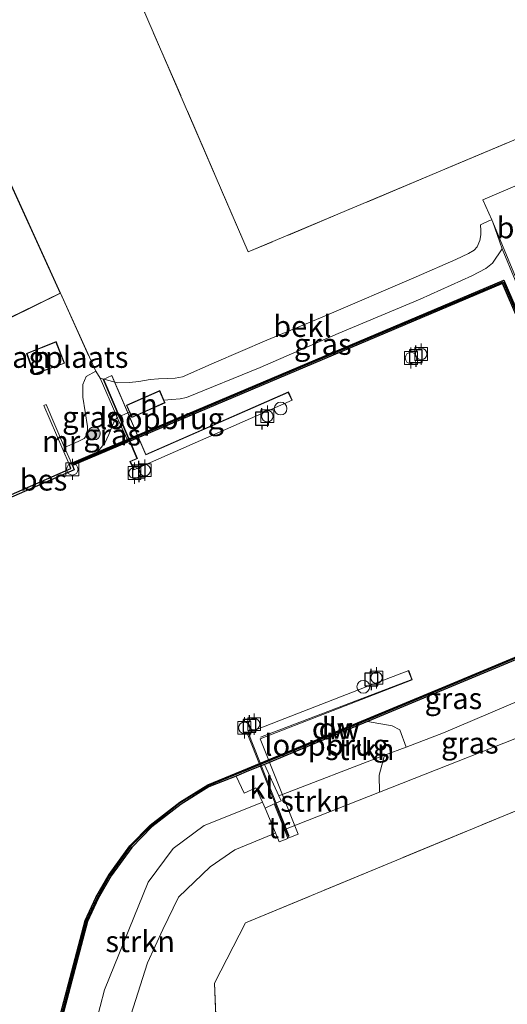
# Model space of a CAD drawing. Units: metres. Extents: x 249989 to 260003, y 468748 to 474541.
# Drawn here: x 251301 to 251358, y 474219 to 474335 of the extents above; entities that cross this region are included whole.
import ezdxf
from ezdxf.enums import TextEntityAlignment as Align

# ---------------------------------------------------------------- set-up
doc = ezdxf.new("R2010")
doc.units = ezdxf.units.M
doc.linetypes.add('IE-TERREINAFSCHEIDING', pattern=[10, 8, -2])
doc.layers.get('0').update_dxf_attribs({"lineweight": 25})
for name, color, linetype in [('B-ME-GC-DAMWAND-GV-B6', 10, 'Continuous'), ('B-ME-GC-DAMWAND-L-B1', 10, 'Continuous'), ('B-ME-OB-BESCHOEIING-GV-B6', 10, 'Continuous'), ('B-ME-VV-AFMEERCONSTRUCTIE-S-B1', 10, 'Continuous')]:
    doc.layers.add(name, color=color, linetype=linetype)
for name, color, linetype, lineweight in [('B-ME-GR-BOOM-S-B1', 93, 'Continuous', 18), ('B-ME-GR-STRUIKEN-GV-B6', 93, 'Continuous', 18), ('B-ME-GW-KRUINLIJN-L-B1', 93, 'Continuous', 18), ('B-ME-GW-TEENLIJN-L-B1', 93, 'Continuous', 18), ('B-ME-IE-GRASLAND-GV-B6', 93, 'Continuous', 18), ('B-ME-IE-GRONDWERKLIJN-GROND_INGERICHT-GV-B6', 253, 'Continuous', 18), ('B-ME-IE-INRICHTINGSELEMENT-S-B1', 253, 'Continuous', 18), ('B-ME-IE-TERREINAFSCHEIDING-RASTERHEKWERK-L-B1', 8, 'IE-TERREINAFSCHEIDING', 18), ('B-ME-KG-KADASTRAAL-DAKRAND-L-B1', 13, 'Continuous', 18), ('B-ME-KW-LEUNING-L-B2', 8, 'Continuous', 18), ('B-ME-KW-LOOPBRUG-GV-B7', 213, 'Continuous', 18), ('B-ME-MW-MUUR-GV-B6', 8, 'IE-TERREINAFSCHEIDING-KUNSTMATIG', 18), ('B-ME-OB-BEKLEDING-GV-B6', 253, 'Continuous', 18), ('B-ME-OB-WATERLIJN-L-B1', 133, 'OB-WATERLIJN', 18), ('B-ME-OG-BEBOUWING-GV-B6', 173, 'Continuous', 18), ('B-ME-OG-WATER-GV-B6', 153, 'Continuous', 18), ('B-ME-VH-VERH_SOORT-BETON-OVERIG-GV-B6', 8, 'IE-TERREINAFSCHEIDING-NATUURLIJK-HOUTWAL', 18), ('B-ME-VH-VERH_SOORT-KLINKERS-GV-B6', 8, 'IE-TERREINAFSCHEIDING-NATUURLIJK-HOUTWAL', 18), ('B-ME-VV-BOLDER-S-B1', 213, 'Continuous', 18)]:
    doc.layers.add(name, color=color, linetype=linetype, lineweight=lineweight)
doc.styles.add('NLCS-ISO', font='NLCS-ISO.TTF')
doc.linetypes.add('IE-TERREINAFSCHEIDING-KUNSTMATIG', pattern='A,4,[82,NLCS.SHX,S=0.75,R=90,X=0,Y=0],4,-2', length=10)
doc.linetypes.add('IE-TERREINAFSCHEIDING-NATUURLIJK-HOUTWAL', pattern='A,7,-1.5,[67,NLCS.SHX,S=0.75,R=45,X=0,Y=0],-1.5,7,-1.5,[70,NLCS.SHX,S=0.75,R=0,X=0,Y=0],-1.5', length=20)
doc.linetypes.add('OB-WATERLIJN', pattern='A,10,[32,NLCS.SHX,S=2,R=0,X=0,Y=0],-12', length=22)

# ---------------------------------------------------------------- blocks, each defined once
blk = doc.blocks.new('boom')
h = blk.add_hatch(color=256)
edge = h.paths.add_edge_path()
edge.add_arc((0, 0), 0.75, 0, 360)
blk.add_circle((0, 0), 0.75)
blk = doc.blocks.new('meerpaal')
for p, q in [((-0.75, 0), (-1.25, 0)), ((0.75, 0.75), (-0.75, 0.75)), ((-0.75, 0.75), (-0.75, -0.75)), ((0.75, -0.75), (0.75, 0.75)), ((0.75, 0), (1.25, 0)), ((-0.75, -0.75), (0.75, -0.75))]:
    blk.add_line(p, q)
blk = doc.blocks.new('bolder')
for p, q in [((-0.75, 0), (-1.25, 0)), ((-0.75, 0.75), (-0.75, -0.75)), ((0.75, 0.75), (-0.75, 0.75)), ((0.75, -0.75), (0.75, 0.75)), ((0.75, 0), (1.25, 0)), ((-0.75, -0.75), (0.75, -0.75))]:
    blk.add_line(p, q)
blk.add_circle((0, 0), 0.673)
blk = doc.blocks.new('dtb')
blk.add_circle((0, 0), 0.75)

msp = doc.modelspace()

# ---------------------------------------------------------------- linework, layer by layer
at = {"layer": 'B-ME-GC-DAMWAND-GV-B6'}
for points in [[(251359.291, 474299.777, 16.308), (251357.482, 474303.965, 16.308), (251332.248, 474293.2765, 16.308), (251307.014, 474282.588, 16.308), (251306.896, 474282.863, 16.493), (251309.9313, 474284.1489, 16.5032), (251313.432, 474285.632, 16.515), (251357.639, 474304.357, 16.667), (251359.446, 474300.175, 16.643)], [(251304.234, 474212.931, 16.308), (251308.506, 474229.124, 16.308), (251309.773, 474231.85, 16.308), (251311.314, 474234.531, 16.308), (251313.759, 474237.927, 16.308), (251316.142, 474240.352, 16.308), (251319.618, 474243.044, 16.308), (251322.899, 474245.092, 16.308), (251327.567, 474246.978, 16.308), (251350.826, 474256.672, 16.308), (251374.085, 474266.366, 16.308)], [(251361.8198, 474260.9292, 16.7159), (251341.6361, 474252.5165, 16.7349), (251329.5404, 474247.475, 16.7463), (251327.681, 474246.7, 16.748), (251326.2167, 474246.1086, 16.7086), (251323.036, 474244.824, 16.623), (251319.79, 474242.798, 16.659), (251316.342, 474240.127, 16.579), (251313.989, 474237.733, 16.579), (251311.566, 474234.368, 16.587), (251310.04, 474231.712, 16.579), (251308.789, 474229.022, 16.607), (251304.528, 474212.868, 16.579)]]:
    msp.add_polyline3d(points, dxfattribs=at)
at = {"layer": 'B-ME-GC-DAMWAND-L-B1'}
for points in [[(251307.097, 474282.794, 16.493), (251313.876, 474285.68, 16.488), (251337.434, 474295.648, 16.488), (251357.58, 474304.135, 16.488), (251359.38, 474299.959, 16.427)], [(251374.252, 474266.315, 16.516), (251352.755, 474257.315, 16.516), (251334.466, 474249.694, 16.493), (251329.239, 474247.53, 16.502), (251322.939, 474244.975, 16.497), (251319.669, 474242.95, 16.525), (251316.256, 474240.257, 16.507), (251313.874, 474237.859, 16.488), (251311.421, 474234.448, 16.507), (251309.899, 474231.738, 16.511), (251308.623, 474229.062, 16.521), (251306.963, 474222.7, 16.53), (251304.389, 474212.886, 16.511)]]:
    msp.add_polyline3d(points, dxfattribs=at)
at = {"layer": 'B-ME-GR-STRUIKEN-GV-B6'}
for points in [[(251343.6581, 474248.5392, 16.833), (251331.2447, 474243.7786, 16.7253), (251329.5404, 474247.475, 16.7463), (251341.6361, 474252.5165, 16.7349), (251344.5444, 474252.0062, 16.8889), (251345.4554, 474251.54, 16.8889), (251346.1888, 474249.5097, 16.855), (251343.6581, 474248.5392, 16.833)], [(251332.2166, 474239.9351, 18.8952), (251331.8879, 474239.8315, 18.2228), (251330.6853, 474242.8317, 16.7204), (251331.5067, 474243.2104, 16.7221), (251331.2447, 474243.7786, 16.7253), (251343.6581, 474248.5392, 16.833), (251343.0069, 474246.2244, 17.933), (251343.0485, 474244.2078, 18.9076), (251332.2166, 474239.9351, 18.8952)], [(251304.528, 474212.868, 16.579), (251308.789, 474229.022, 16.607), (251310.04, 474231.712, 16.579), (251311.566, 474234.368, 16.587), (251313.989, 474237.733, 16.579), (251316.342, 474240.127, 16.579), (251319.79, 474242.798, 16.659), (251323.036, 474244.824, 16.623), (251326.2167, 474246.1086, 16.7086)], [(251326.2167, 474246.1086, 16.7086), (251327.1521, 474244.0797, 16.7841), (251328.5415, 474244.7203, 16.8001), (251329.3166, 474243.0393, 16.742), (251328.844, 474242.858, 16.877), (251322.495, 474240.313, 16.909), (251318.844, 474237.582, 16.937), (251315.922, 474233.659, 16.937), (251310.767, 474221.005, 17.05), (251308.743, 474213.154, 17.046)], [(251308.743, 474213.154, 17.046), (251310.767, 474221.005, 17.05), (251315.922, 474233.659, 16.937), (251318.844, 474237.582, 16.937), (251322.495, 474240.313, 16.909), (251328.844, 474242.858, 16.877), (251329.3166, 474243.0393, 16.742), (251329.6355, 474242.3477, 16.7181), (251330.8424, 474239.4197, 18.2124), (251330.5445, 474239.2845, 18.689), (251326.064, 474237.422, 18.896), (251323.18, 474235.441, 18.912), (251319.462, 474231.867, 18.871), (251317.631, 474228.089, 18.863), (251315.828, 474224.15, 18.847), (251313.882, 474218.009, 18.896)]]:
    msp.add_polyline3d(points, dxfattribs=at)
at = {"layer": 'B-ME-GW-KRUINLIJN-L-B1'}
for points in [[(251310.261, 474292.813, 18.871), (251312.2912, 474292.2883, 18.844), (251313.6979, 474292.3038, 18.781), (251314.8064, 474292.4333, 18.691), (251316.1246, 474292.6823, 18.55), (251317.132, 474292.7559, 18.526), (251318.2183, 474292.7757, 18.544), (251319.093, 474292.8323, 18.574), (251319.9354, 474292.9901, 18.586), (251323.6379, 474294.6254, 18.607), (251329.8381, 474297.281, 18.664), (251336.607, 474300.0991, 18.673), (251347.3737, 474304.7122, 18.655), (251352.0016, 474306.772, 18.661), (251353.4868, 474307.4684, 18.649), (251354.1624, 474307.8666, 18.649), (251354.5175, 474308.2692, 18.652), (251354.8223, 474308.9838, 18.652), (251354.9556, 474309.6497, 18.664), (251354.9577, 474310.1734, 18.709), (251354.9189, 474310.8529, 18.895), (251355.9674, 474311.3283, 18.85), (251356.2221, 474311.4341, 18.1754)], [(251306.106, 474284.702, 18.671), (251307.705, 474285.411, 18.658), (251308.409, 474285.746, 18.654), (251308.743, 474286.185, 18.646), (251308.803, 474287.169, 18.638), (251308.246, 474290.608, 18.73), (251308.255, 474292.097, 18.75), (251308.649, 474293.025, 18.779), (251309.75, 474293.647, 18.791)], [(251331.8879, 474239.8315, 18.2228), (251332.2166, 474239.9351, 18.8952), (251343.0485, 474244.2078, 18.9076), (251364.2987, 474252.5899, 18.932), (251378.25, 474258.093, 18.948), (251379.521, 474258.508, 18.984)], [(251316.175, 474179.196, 19.552), (251315.389, 474179.847, 19.444), (251313.939, 474182.052, 19.444), (251313.5873, 474182.8112, 19.3906), (251312.022, 474186.19, 19.153), (251311.124, 474189.597, 19.008), (251310.632, 474192.766, 18.988), (251310.711, 474198.035, 18.968), (251310.7307, 474198.2651, 18.9679), (251311.29, 474204.81, 18.964), (251312.249, 474212.007, 18.928), (251313.882, 474218.009, 18.896), (251315.828, 474224.15, 18.847), (251317.631, 474228.089, 18.863), (251319.462, 474231.867, 18.871), (251323.18, 474235.441, 18.912), (251326.064, 474237.422, 18.896), (251330.5445, 474239.2845, 18.689), (251330.8424, 474239.4197, 18.2124)]]:
    msp.add_polyline3d(points, dxfattribs=at)
at = {"layer": 'B-ME-GW-TEENLIJN-L-B1'}
for points in [[(251357.467, 474308.018, 16.812), (251356.2974, 474306.3429, 16.878), (251355.5149, 474305.7168, 16.89), (251353.9064, 474304.8627, 16.869), (251347.8166, 474302.1146, 16.878), (251338.1849, 474298.069, 16.926), (251329.0603, 474294.0993, 16.908), (251320.4145, 474290.544, 16.949), (251319.6607, 474290.3858, 16.949), (251318.691, 474290.31, 16.944), (251317.7635, 474290.2592, 16.9989)], [(251313.7214, 474288.8272, 16.9418), (251312.2796, 474288.2009, 16.7417), (251311.8817, 474287.6624, 16.7767), (251311.2919, 474286.2099, 16.7892), (251310.8015, 474285.2014, 16.8117), (251309.9313, 474284.1489, 16.5032)], [(251331.2447, 474243.7786, 16.7253), (251343.6581, 474248.5392, 16.833), (251346.1888, 474249.5097, 16.855), (251350.573, 474251.191, 16.893), (251361.3225, 474255.7788, 16.9895), (251377.523, 474262.693, 17.135)]]:
    msp.add_polyline3d(points, dxfattribs=at)
at = {"layer": 'B-ME-IE-GRASLAND-GV-B6'}
for points in [[(251357.467, 474308.018, 16.812), (251360.514, 474300.654, 16.645), (251359.446, 474300.175, 16.643), (251357.639, 474304.357, 16.667), (251313.432, 474285.632, 16.515), (251312.2796, 474288.2009, 16.7417), (251313.7214, 474288.8272, 16.9418), (251313.9996, 474288.2003, 16.8762), (251317.9075, 474289.9348, 16.9122), (251317.7635, 474290.2592, 16.9989), (251318.691, 474290.31, 16.944), (251319.6607, 474290.3858, 16.949), (251320.4145, 474290.544, 16.949), (251329.0603, 474294.0993, 16.908), (251338.1849, 474298.069, 16.926), (251347.8166, 474302.1146, 16.878), (251353.9064, 474304.8627, 16.869), (251355.5149, 474305.7168, 16.89), (251356.2974, 474306.3429, 16.878), (251357.467, 474308.018, 16.812)], [(251309.9313, 474284.1489, 16.5032), (251306.896, 474282.863, 16.493), (251306.106, 474284.702, 18.671), (251307.705, 474285.411, 18.658), (251308.409, 474285.746, 18.654), (251308.743, 474286.185, 18.646), (251308.803, 474287.169, 18.638), (251308.246, 474290.608, 18.73), (251308.255, 474292.097, 18.75), (251308.649, 474293.025, 18.779), (251309.75, 474293.647, 18.791), (251310.261, 474292.813, 18.871), (251312.105, 474288.59, 16.776), (251312.2796, 474288.2009, 16.7417), (251311.8817, 474287.6624, 16.7767), (251311.2919, 474286.2099, 16.7892), (251310.8015, 474285.2014, 16.8117), (251309.9313, 474284.1489, 16.5032)], [(251313.432, 474285.632, 16.515), (251309.9313, 474284.1489, 16.5032), (251310.8015, 474285.2014, 16.8117), (251311.2919, 474286.2099, 16.7892), (251311.8817, 474287.6624, 16.7767), (251312.2796, 474288.2009, 16.7417), (251313.432, 474285.632, 16.515)], [(251350.573, 474251.191, 16.893), (251346.1888, 474249.5097, 16.855), (251345.4554, 474251.54, 16.8889), (251344.5444, 474252.0062, 16.8889), (251341.6361, 474252.5165, 16.7349), (251361.8198, 474260.9292, 16.7159), (251360.9165, 474259.5313, 16.8355), (251360.6904, 474257.898, 16.9895), (251361.3225, 474255.7788, 16.9895), (251350.573, 474251.191, 16.893)], [(251313.882, 474218.009, 18.896), (251315.828, 474224.15, 18.847), (251317.631, 474228.089, 18.863), (251319.462, 474231.867, 18.871), (251323.18, 474235.441, 18.912), (251326.064, 474237.422, 18.896), (251330.5445, 474239.2845, 18.689), (251330.8424, 474239.4197, 18.2124), (251331.2741, 474238.3724, 18.7469), (251332.3073, 474238.785, 18.7469), (251331.8879, 474239.8315, 18.2228), (251332.2166, 474239.9351, 18.8952), (251343.0485, 474244.2078, 18.9076), (251364.2987, 474252.5899, 18.932), (251378.25, 474258.093, 18.948), (251379.521, 474258.508, 18.984), (251380.338, 474250.086, 18.992), (251377.2, 474249.54, 18.932), (251327.332, 474228.869, 18.932), (251323.673, 474221.775, 19.004), (251325.208, 474185.299, 18.867)], [(251364.2987, 474252.5899, 18.932), (251343.0485, 474244.2078, 18.9076), (251343.0069, 474246.2244, 17.933), (251343.6581, 474248.5392, 16.833), (251346.1888, 474249.5097, 16.855), (251350.573, 474251.191, 16.893), (251361.3225, 474255.7788, 16.9895), (251361.9173, 474254.261, 18.03), (251363.5831, 474253.1034, 18.932), (251364.2987, 474252.5899, 18.932)]]:
    msp.add_polyline3d(points, dxfattribs=at)
at = {"layer": 'B-ME-IE-GRONDWERKLIJN-GROND_INGERICHT-GV-B6'}
for points in [[(251310.86, 474346.535, 18.771), (251327.651, 474307.653, 18.734), (251431.891, 474351.553, 18.863), (251435.019, 474356.431, 18.795), (251419.958, 474392.261, 18.746), (251310.86, 474346.535, 18.771)], [(251431.891, 474351.553, 18.863), (251327.651, 474307.653, 18.734), (251310.86, 474346.535, 18.771), (251419.958, 474392.261, 18.746), (251435.019, 474356.431, 18.795), (251431.891, 474351.553, 18.863)], [(251359.493, 474315.614, 18.158), (251355.163, 474313.786, 18.154), (251356.2221, 474311.4341, 18.1754), (251355.9674, 474311.3283, 18.85), (251354.9189, 474310.8529, 18.895), (251354.9577, 474310.1734, 18.709), (251354.9556, 474309.6497, 18.664), (251354.8223, 474308.9838, 18.652), (251354.5175, 474308.2692, 18.652), (251354.1624, 474307.8666, 18.649), (251353.4868, 474307.4684, 18.649), (251352.0016, 474306.772, 18.661), (251347.3737, 474304.7122, 18.655), (251336.607, 474300.0991, 18.673), (251329.8381, 474297.281, 18.664), (251323.6379, 474294.6254, 18.607), (251319.9354, 474292.9901, 18.586), (251319.093, 474292.8323, 18.574), (251318.2183, 474292.7757, 18.544), (251317.132, 474292.7559, 18.526), (251316.1246, 474292.6823, 18.55), (251314.8064, 474292.4333, 18.691), (251313.6979, 474292.3038, 18.781), (251312.2912, 474292.2883, 18.844), (251310.261, 474292.813, 18.871), (251309.75, 474293.647, 18.791), (251305.627, 474302.806, 18.658), (251293.063, 474330.405, 18.658)], [(251287.532, 474328.054, 18.658), (251299.692, 474299.882, 18.658), (251305.627, 474302.806, 18.658), (251309.75, 474293.647, 18.791), (251308.649, 474293.025, 18.779), (251308.255, 474292.097, 18.75), (251308.246, 474290.608, 18.73), (251308.803, 474287.169, 18.638), (251308.743, 474286.185, 18.646), (251308.409, 474285.746, 18.654), (251307.705, 474285.411, 18.658), (251306.106, 474284.702, 18.671), (251303.943, 474289.738, 18.928), (251303.667, 474289.62, 18.928), (251306.6258, 474282.7322, 18.9429), (251306.845, 474282.222, 18.944), (251293.487, 474276.4019, 18.9273), (251290.125, 474275.0875, 18.9218), (251276.3191, 474269.4411, 18.9118), (251263.418, 474264.1009, 18.8858), (251250.5581, 474258.8134, 18.9218), (251234.5029, 474252.1898, 18.9318), (251217.5126, 474245.1709, 18.9498)], [(251301.629, 474295.741, 18.658), (251302.506, 474293.271, 18.658), (251306.098, 474294.579, 18.658), (251305.102, 474297.14, 18.658), (251301.629, 474295.741, 18.658)], [(251380.338, 474250.086, 18.992), (251411.191, 474253.33, 18.791), (251416.376, 474250.341, 18.952), (251419.268, 474245.58, 18.984), (251421.799, 474208.792, 19.02), (251422.966, 474192.779, 18.952), (251325.208, 474185.299, 18.867), (251323.673, 474221.775, 19.004), (251327.332, 474228.869, 18.932), (251377.2, 474249.54, 18.932), (251380.338, 474250.086, 18.992)]]:
    msp.add_polyline3d(points, dxfattribs=at)
at = {"layer": 'B-ME-IE-TERREINAFSCHEIDING-RASTERHEKWERK-L-B1'}
msp.add_line((251307.1812, 474282.7598, 16.42), (251313.5203, 474285.4239, 16.42), dxfattribs=at)
for points in [[(251327.651, 474307.653, 18.734), (251310.86, 474346.535, 18.771), (251419.958, 474392.261, 18.746), (251435.019, 474356.431, 18.795), (251431.891, 474351.553, 18.863), (251327.651, 474307.653, 18.734)], [(251305.627, 474302.806, 18.658), (251309.75, 474293.647, 18.791), (251310.261, 474292.813, 18.871), (251312.105, 474288.59, 16.776), (251312.2796, 474288.2009, 16.7417), (251313.432, 474285.632, 16.515)], [(251325.208, 474185.299, 18.867), (251323.673, 474221.775, 19.004), (251327.332, 474228.869, 18.932), (251377.2, 474249.54, 18.932), (251380.338, 474250.086, 18.992), (251411.191, 474253.33, 18.791), (251416.376, 474250.341, 18.952), (251419.268, 474245.58, 18.984), (251421.799, 474208.792, 19.02), (251422.966, 474192.779, 18.952), (251325.208, 474185.299, 18.867)]]:
    msp.add_polyline3d(points, dxfattribs=at)
at = {"layer": 'B-ME-KG-KADASTRAAL-DAKRAND-L-B1'}
for points in [[(251305.561, 474302.829, 23.13), (251293.038, 474330.34, 22.945), (251287.598, 474328.028, 23.094), (251299.717, 474299.95, 23.042), (251305.561, 474302.829, 23.13)], [(251301.692, 474295.713, 21.699), (251305.074, 474297.075, 21.47), (251306.033, 474294.609, 21.565), (251302.536, 474293.335, 21.716), (251301.692, 474295.713, 21.699)], [(251313.9975, 474288.3285, 18.8259), (251313.4212, 474289.6268, 18.8202), (251317.2377, 474291.3207, 18.8382), (251317.8415, 474289.9602, 18.8722), (251314.0251, 474288.2663, 18.8262)]]:
    msp.add_polyline3d(points, dxfattribs=at)
at = {"layer": 'B-ME-KW-LEUNING-L-B2'}
msp.add_line((251332.4711, 474239.0546, 20.4381), (251327.6335, 474251.2025, 20.315), dxfattribs=at)
for points in [[(251310.7027, 474292.6622, 20.3469), (251314.6372, 474283.3957, 20.3769), (251313.8363, 474283.0274, 20.3694), (251314.2514, 474282.1157, 20.3694)], [(251332.7673, 474290.2337, 20.4319), (251332.3541, 474291.1429, 20.4194), (251315.6186, 474283.8294, 20.3469), (251311.6835, 474293.0098, 20.2769)], [(251329.0967, 474250.6582, 20.2981), (251346.8392, 474257.436, 20.3021), (251346.4242, 474258.4812, 20.3021)]]:
    msp.add_polyline3d(points, dxfattribs=at)
at = {"layer": 'B-ME-KW-LOOPBRUG-GV-B7'}
for points in [[(251311.659, 474293.1321, 19.1915), (251315.6355, 474283.8714, 19.3447), (251332.3782, 474291.2386, 19.4223), (251332.818, 474290.2391, 19.4225), (251314.2166, 474282.0593, 19.3355), (251313.7652, 474283.0517, 19.3353), (251314.5713, 474283.4048, 19.3392), (251310.634, 474292.6916, 19.1888), (251311.659, 474293.1321, 19.1915)], [(251333.5212, 474239.2696, 19.4445), (251332.4252, 474238.832, 19.4444), (251327.5058, 474251.153, 19.3544), (251340.5847, 474256.2192, 19.2593), (251341.6891, 474256.647, 19.2513), (251346.4794, 474258.5026, 19.2164), (251346.9056, 474257.4022, 19.2165), (251329.0438, 474250.4833, 19.3545), (251333.5212, 474239.2696, 19.4445)]]:
    msp.add_polyline3d(points, dxfattribs=at)
at = {"layer": 'B-ME-MW-MUUR-GV-B6'}
for points in [[(251360.514, 474300.654, 16.645), (251357.467, 474308.018, 16.812), (251356.35, 474311.15, 18.178), (251360.618, 474300.854, 18.231), (251365.043, 474302.821, 18.146), (251360.788, 474312.63, 18.157), (251362.818, 474308.53, 16.99), (251365.261, 474302.785, 16.653), (251360.514, 474300.654, 16.645)], [(251306.896, 474282.863, 16.493), (251306.6258, 474282.7322, 18.9429), (251303.667, 474289.62, 18.928), (251303.943, 474289.738, 18.928), (251306.106, 474284.702, 18.671), (251306.896, 474282.863, 16.493)]]:
    msp.add_polyline3d(points, dxfattribs=at)
at = {"layer": 'B-ME-OB-BEKLEDING-GV-B6'}
msp.add_polyline3d([(251329.0603, 474294.0993, 16.908), (251320.4145, 474290.544, 16.949), (251319.6607, 474290.3858, 16.949), (251318.691, 474290.31, 16.944), (251317.7635, 474290.2592, 16.9989), (251317.2631, 474291.3867, 17.3002), (251313.3552, 474289.6522, 17.0282), (251313.7214, 474288.8272, 16.9418), (251312.2796, 474288.2009, 16.7417), (251312.105, 474288.59, 16.776), (251310.261, 474292.813, 18.871), (251312.2912, 474292.2883, 18.844), (251313.6979, 474292.3038, 18.781), (251314.8064, 474292.4333, 18.691), (251316.1246, 474292.6823, 18.55), (251317.132, 474292.7559, 18.526), (251318.2183, 474292.7757, 18.544), (251319.093, 474292.8323, 18.574), (251319.9354, 474292.9901, 18.586), (251323.6379, 474294.6254, 18.607), (251329.8381, 474297.281, 18.664), (251336.607, 474300.0991, 18.673), (251347.3737, 474304.7122, 18.655), (251352.0016, 474306.772, 18.661), (251353.4868, 474307.4684, 18.649), (251354.1624, 474307.8666, 18.649), (251354.5175, 474308.2692, 18.652), (251354.8223, 474308.9838, 18.652), (251354.9556, 474309.6497, 18.664), (251354.9577, 474310.1734, 18.709), (251354.9189, 474310.8529, 18.895), (251355.9674, 474311.3283, 18.85), (251356.2221, 474311.4341, 18.1754), (251356.35, 474311.15, 18.178), (251357.467, 474308.018, 16.812), (251356.2974, 474306.3429, 16.878), (251355.5149, 474305.7168, 16.89), (251353.9064, 474304.8627, 16.869), (251347.8166, 474302.1146, 16.878), (251338.1849, 474298.069, 16.926), (251329.0603, 474294.0993, 16.908)], dxfattribs=at)
at = {"layer": 'B-ME-OB-BESCHOEIING-GV-B6'}
msp.add_polyline3d([(251307.24, 474282.062, 16.308), (251293.6439, 474276.1493, 16.308), (251293.487, 474276.4019, 18.9273), (251306.845, 474282.222, 18.944), (251306.6258, 474282.7322, 18.9429), (251306.896, 474282.863, 16.493), (251307.014, 474282.588, 16.308), (251307.24, 474282.062, 16.308)], dxfattribs=at)
at = {"layer": 'B-ME-OB-WATERLIJN-L-B1'}
msp.add_polyline3d([(251293.6439, 474276.1493, 16.308), (251307.24, 474282.062, 16.308), (251307.014, 474282.588, 16.308), (251332.248, 474293.2765, 16.308), (251357.482, 474303.965, 16.308), (251359.291, 474299.777, 16.308), (251366.615, 474303.063, 16.308), (251364.908, 474307.052, 16.308), (251401.831, 474322.577, 16.308), (251417.706, 474284.673, 16.308), (251380.882, 474269.375, 16.308), (251379.061, 474273.36, 16.308), (251372.33, 474270.474, 16.308), (251374.085, 474266.366, 16.308), (251350.826, 474256.672, 16.308), (251327.567, 474246.978, 16.308), (251322.899, 474245.092, 16.308), (251319.618, 474243.044, 16.308), (251316.142, 474240.352, 16.308), (251313.759, 474237.927, 16.308), (251311.314, 474234.531, 16.308), (251309.773, 474231.85, 16.308), (251308.506, 474229.124, 16.308), (251304.234, 474212.931, 16.308)], dxfattribs=at)
at = {"layer": 'B-ME-OG-BEBOUWING-GV-B6'}
for points in [[(251305.627, 474302.806, 18.658), (251299.692, 474299.882, 18.658), (251287.532, 474328.054, 18.658), (251293.063, 474330.405, 18.658), (251305.627, 474302.806, 18.658)], [(251301.629, 474295.741, 18.658), (251305.102, 474297.14, 18.658), (251306.098, 474294.579, 18.658), (251302.506, 474293.271, 18.658), (251301.629, 474295.741, 18.658)], [(251317.9075, 474289.9348, 16.9122), (251313.9996, 474288.2003, 16.8762), (251313.7214, 474288.8272, 16.9418), (251313.3552, 474289.6522, 17.0282), (251317.2631, 474291.3867, 17.3002), (251317.7635, 474290.2592, 16.9989), (251317.9075, 474289.9348, 16.9122)], [(251332.3073, 474238.785, 18.7469), (251331.2741, 474238.3724, 18.7469), (251330.8424, 474239.4197, 18.2124), (251329.6355, 474242.3477, 16.7181), (251330.6853, 474242.8317, 16.7204), (251331.8879, 474239.8315, 18.2228), (251332.3073, 474238.785, 18.7469)]]:
    msp.add_polyline3d(points, dxfattribs=at)
at = {"layer": 'B-ME-OG-WATER-GV-B6'}
msp.add_polyline3d([(251293.6439, 474276.1493, 16.308), (251307.24, 474282.062, 16.308), (251307.014, 474282.588, 16.308), (251332.248, 474293.2765, 16.308), (251357.482, 474303.965, 16.308), (251359.291, 474299.777, 16.308), (251366.615, 474303.063, 16.308), (251364.908, 474307.052, 16.308), (251401.831, 474322.577, 16.308), (251417.706, 474284.673, 16.308), (251380.882, 474269.375, 16.308), (251379.061, 474273.36, 16.308), (251372.33, 474270.474, 16.308), (251374.085, 474266.366, 16.308), (251350.826, 474256.672, 16.308), (251327.567, 474246.978, 16.308), (251322.899, 474245.092, 16.308), (251319.618, 474243.044, 16.308), (251316.142, 474240.352, 16.308), (251313.759, 474237.927, 16.308), (251311.314, 474234.531, 16.308), (251309.773, 474231.85, 16.308), (251308.506, 474229.124, 16.308), (251304.234, 474212.931, 16.308)], dxfattribs=at)
at = {"layer": 'B-ME-VH-VERH_SOORT-BETON-OVERIG-GV-B6'}
msp.add_polyline3d([(251360.788, 474312.63, 18.157), (251365.043, 474302.821, 18.146), (251360.618, 474300.854, 18.231), (251356.35, 474311.15, 18.178), (251356.2221, 474311.4341, 18.1754), (251355.163, 474313.786, 18.154), (251359.493, 474315.614, 18.158), (251360.3543, 474313.6294, 18.1573), (251360.788, 474312.63, 18.157)], dxfattribs=at)
at = {"layer": 'B-ME-VH-VERH_SOORT-KLINKERS-GV-B6'}
msp.add_polyline3d([(251329.5404, 474247.475, 16.7463), (251331.2447, 474243.7786, 16.7253), (251331.5067, 474243.2104, 16.7221), (251330.6853, 474242.8317, 16.7204), (251329.6355, 474242.3477, 16.7181), (251329.3166, 474243.0393, 16.742), (251328.5415, 474244.7203, 16.8001), (251327.1521, 474244.0797, 16.7841), (251326.2167, 474246.1086, 16.7086), (251327.681, 474246.7, 16.748), (251329.5404, 474247.475, 16.7463)], dxfattribs=at)

# ---------------------------------------------------------------- block references
at = {"layer": 'B-ME-GR-BOOM-S-B1', "rotation": 90}
msp.add_blockref('boom', (251309.5367, 474286.3339, 18.3859), dxfattribs=at)
at = {"layer": 'B-ME-IE-INRICHTINGSELEMENT-S-B1', "rotation": 90}
for p in [(251331.4474, 474289.2664, 19.4464), (251341.1523, 474256.587, 19.3179)]:
    msp.add_blockref('dtb', p, dxfattribs=at)
at = {"layer": 'B-ME-VV-AFMEERCONSTRUCTIE-S-B1', "rotation": 90}
for p in [(251347.32, 474295.4252, 18.556), (251329.26, 474288.071, 18.634), (251314.8223, 474281.8701, 18.9245), (251342.093, 474257.433, 18.638), (251327.7953, 474252.0124, 18.6621)]:
    msp.add_blockref('meerpaal', p, dxfattribs=at)
at = {"layer": 'B-ME-VV-BOLDER-S-B1', "rotation": 90}
for p in [(251347.9451, 474295.6664, 18.594), (251346.7484, 474295.2018, 18.594), (251329.8938, 474288.3695, 18.79), (251307.012, 474282.126, 19.012), (251315.5088, 474282.0355, 18.79), (251314.313, 474281.688, 18.79), (251342.7051, 474257.6555, 18.634), (251327.1943, 474251.7615, 18.634), (251328.3497, 474252.2069, 18.634)]:
    msp.add_blockref('bolder', p, dxfattribs=at)

# ---------------------------------------------------------------- texts
at = {"layer": 'B-ME-GC-DAMWAND-GV-B6', "ltscale": 0.2, "style": 'NLCS-ISO'}
msp.add_text('dw', height=2.5, dxfattribs=at).set_placement((251338.3274, 474251.6834), align=Align.MIDDLE_CENTER)
at = {"layer": 'B-ME-GC-DAMWAND-L-B1', "ltscale": 0.2, "style": 'NLCS-ISO'}
msp.add_text('dw', height=2.5, dxfattribs=at).set_placement((251337.5331, 474251.7313), align=Align.MIDDLE_CENTER)
at = {"layer": 'B-ME-GR-STRUIKEN-GV-B6', "ltscale": 0.2, "style": 'NLCS-ISO'}
for p in [(251340.7407, 474249.2381), (251335.4968, 474243.166), (251314.9697, 474226.6795)]:
    msp.add_text('strkn', height=2.5, dxfattribs=at).set_placement(p, align=Align.MIDDLE_CENTER)
at = {"layer": 'B-ME-IE-GRASLAND-GV-B6', "ltscale": 0.2, "style": 'NLCS-ISO'}
for p in [(251336.3968, 474296.825), (251309.1928, 474288.255), (251311.6816, 474286.1749), (251351.7279, 474255.2195), (251353.6528, 474249.9933)]:
    msp.add_text('gras', height=2.5, dxfattribs=at).set_placement(p, align=Align.MIDDLE_CENTER)
at = {"layer": 'B-ME-IE-GRONDWERKLIJN-GROND_INGERICHT-GV-B6', "ltscale": 0.2, "style": 'NLCS-ISO'}
msp.add_text('opslagplaats', height=2.5, dxfattribs=at).set_placement((251303.3928, 474295.2944), align=Align.MIDDLE_CENTER)
at = {"layer": 'B-ME-KW-LOOPBRUG-GV-B7', "ltscale": 0.2, "style": 'NLCS-ISO'}
for p in [(251317.4819, 474288.0912), (251336.8529, 474249.7532)]:
    msp.add_text('loopbrug', height=2.5, dxfattribs=at).set_placement(p, align=Align.MIDDLE_CENTER)
at = {"layer": 'B-ME-MW-MUUR-GV-B6', "ltscale": 0.2, "style": 'NLCS-ISO'}
msp.add_text('mr', height=2.5, dxfattribs=at).set_placement((251305.689, 474285.4197), align=Align.MIDDLE_CENTER)
at = {"layer": 'B-ME-OB-BEKLEDING-GV-B6', "ltscale": 0.2, "style": 'NLCS-ISO'}
msp.add_text('bekl', height=2.5, dxfattribs=at).set_placement((251333.9986, 474298.9273), align=Align.MIDDLE_CENTER)
at = {"layer": 'B-ME-OB-BESCHOEIING-GV-B6', "ltscale": 0.2, "style": 'NLCS-ISO'}
msp.add_text('bes', height=2.5, dxfattribs=at).set_placement((251303.624, 474280.8851), align=Align.MIDDLE_CENTER)
at = {"layer": 'B-ME-OG-BEBOUWING-GV-B6', "ltscale": 0.2, "style": 'NLCS-ISO'}
for s, p in [('h', (251303.3928, 474295.2944)), ('h', (251315.9883, 474289.7422)), ('tr', (251331.2771, 474240.0533))]:
    msp.add_text(s, height=2.5, dxfattribs=at).set_placement(p, align=Align.MIDDLE_CENTER)
at = {"layer": 'B-ME-VH-VERH_SOORT-BETON-OVERIG-GV-B6', "ltscale": 0.2, "style": 'NLCS-ISO'}
msp.add_text('bet', height=2.5, dxfattribs=at).set_placement((251359.4244, 474310.5054), align=Align.MIDDLE_CENTER)
at = {"layer": 'B-ME-VH-VERH_SOORT-KLINKERS-GV-B6', "ltscale": 0.2, "style": 'NLCS-ISO'}
msp.add_text('kl', height=2.5, dxfattribs=at).set_placement((251329.1874, 474244.706), align=Align.MIDDLE_CENTER)

doc.saveas('drawing.dxf')
